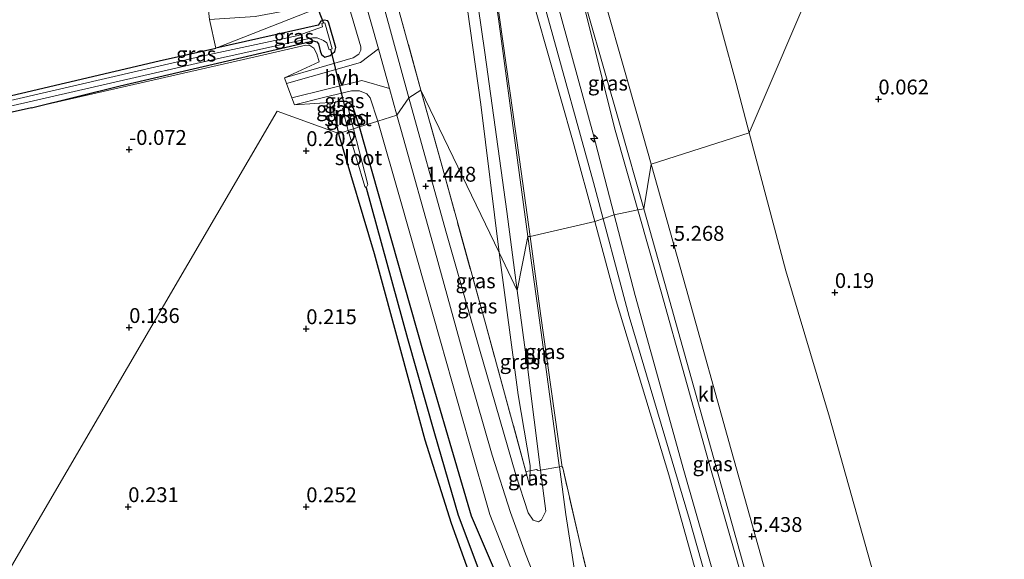
# Model space of a CAD drawing. Units: metres. Extents: x 51960 to 60004, y 381250 to 387503.
# Drawn here: x 53064 to 53230, y 384466 to 384557 of the extents above; entities that cross this region are included whole.
import ezdxf
from ezdxf.enums import TextEntityAlignment as Align

# ---------------------------------------------------------------- set-up
doc = ezdxf.new("R2010")
doc.units = ezdxf.units.M
doc.linetypes.add('IE-TERREINAFSCHEIDING', pattern=[10, 8, -2])
doc.layers.get('0').update_dxf_attribs({"lineweight": 25})
for name, color, linetype, lineweight in [('B-ME-AL-OVERIG-S-B1', 7, 'Continuous', 18), ('B-ME-GW-HOOGTEPUNT-S-B1', 10, 'Continuous', 25), ('B-ME-GW-INSTEEKWATERGANG-L-B1', 10, 'Continuous', 25), ('B-ME-GW-KRUINLIJN-L-B1', 93, 'Continuous', 18), ('B-ME-GW-TEENLIJN-L-B1', 93, 'Continuous', 18), ('B-ME-GW-WATERGANG-GREPPEL-L-B1', 10, 'Continuous', 25), ('B-ME-IE-GRASLAND-GV-B6', 93, 'Continuous', 18), ('B-ME-IE-GRONDWERKLIJN-GROND_INGERICHT-GV-B6', 253, 'Continuous', 18), ('B-ME-IE-GRONDWERKLIJN-GROND_NIETINGERICHT-GV-B6', 253, 'Continuous', 18), ('B-ME-IE-HULPGEOMETRIE-L-B1', 53, 'Continuous', 18), ('B-ME-IE-TERREINAFSCHEIDING-DOORGANG-L-B1', 8, 'IE-TERREINAFSCHEIDING-KUNSTMATIG-OPEN', 18), ('B-ME-IE-TERREINAFSCHEIDING-RASTERHEKWERK-L-B1', 8, 'IE-TERREINAFSCHEIDING', 18), ('B-ME-KW-DUIKER-L-B1', 10, 'Continuous', 25), ('B-ME-OB-BEKLEDING-GV-B6', 253, 'Continuous', 18), ('B-ME-OG-WATER-GV-B6', 153, 'Continuous', 18), ('B-ME-VH-VERH_SOORT-BITUMEN-GV-B6', 8, 'IE-TERREINAFSCHEIDING-NATUURLIJK-HOUTWAL', 18), ('B-ME-VH-VERH_SOORT-HALF_VERHARDING-GV-B6', 8, 'IE-TERREINAFSCHEIDING-NATUURLIJK-HOUTWAL', 18), ('B-ME-VH-VERH_SOORT-KLINKERS-GV-B6', 8, 'IE-TERREINAFSCHEIDING-NATUURLIJK-HOUTWAL', 18)]:
    doc.layers.add(name, color=color, linetype=linetype, lineweight=lineweight)
doc.styles.add('NLCS-ISO', font='NLCS-ISO.TTF')
doc.linetypes.add('IE-TERREINAFSCHEIDING-KUNSTMATIG-OPEN', pattern='A,7,-1.5,[67,NLCS.SHX,S=0.75,R=0,X=0,Y=0],-1.5', length=10)
doc.linetypes.add('IE-TERREINAFSCHEIDING-NATUURLIJK-HOUTWAL', pattern='A,7,-1.5,[67,NLCS.SHX,S=0.75,R=45,X=0,Y=0],-1.5,7,-1.5,[70,NLCS.SHX,S=0.75,R=0,X=0,Y=0],-1.5', length=20)

# ---------------------------------------------------------------- blocks, each defined once
blk = doc.blocks.new('hecto')
for p, q in [((0, 0.625), (-0.625, 0)), ((0, -0.625), (0, 0.625)), ((-0.625, 0), (0.625, 0)), ((0.625, 0), (0, -0.625))]:
    blk.add_line(p, q)
blk = doc.blocks.new('hoogtepunt')
for p, q in [((-0.5, 0), (0.5, 0)), ((0, 0.5), (0, -0.5))]:
    blk.add_line(p, q)

msp = doc.modelspace()

# ---------------------------------------------------------------- linework, layer by layer
at = {"layer": 'B-ME-GW-INSTEEKWATERGANG-L-B1'}
msp.add_line((53066.086, 384542.08, -0.22), (53081.021, 384545.8, -0.73), dxfattribs=at)
for points in [[(53081.021, 384545.8, -0.73), (53113.105, 384553.24, -0.73), (53113.58, 384553.38, -0.73), (53114.161, 384553.21, -0.73), (53114.454, 384552.86, -0.73), (53114.744, 384551.69, -0.73), (53114.958, 384551.03, -0.73), (53115.5, 384550.6, -0.73), (53116.436, 384550.88, -0.73), (53117.182, 384551.54, -0.73), (53117.352, 384552.25, -0.73), (53116.22, 384556.34, -0.73), (53116.025, 384556.74, -0.73), (53115.402, 384556.86, -0.73), (53114.822, 384556.7, -0.73), (53114.564, 384556.25, -0.73), (53114.376, 384556, -0.73), (53097.126, 384552.12, -0.82)], [(52995.5389, 384528.7814, -0.877), (53033.74, 384537.34, -0.877), (53087.574, 384549.978, -0.877), (53097.126, 384552.12, -0.82)], [(53117.854, 384537.741, -0.023), (53116.907, 384541.918, -0.015), (53117.261, 384543, -0.01)], [(53149.009, 384380.12, -0.48), (53159.518, 384384.25, -0.16), (53165.54, 384387.47, -0.11), (53167.58, 384389.11, -0.11), (53169.124, 384391.25, -0.11), (53169.677, 384393.03, -0.11), (53169.896, 384395.22, -0.11), (53169.75, 384397.5, -0.11), (53169.113, 384399.52, -0.11), (53161.702, 384417.24, -0.12), (53154.469, 384437.75, 0.07), (53145.312, 384461.47, 0.14), (53140.222, 384473.27, 0.11), (53136.945, 384484.54, 0.12), (53132.154, 384500.85, 0.05), (53121.34, 384538.85, -0.01), (53120.202, 384542.44, -0.01), (53119.185, 384543.11, -0.01), (53117.861, 384543.12, -0.01), (53117.261, 384543, -0.01)], [(53066.086, 384542.08, -0.22), (53032.694, 384534.603, -0.736), (52996.1912, 384526.399, -0.7577)], [(53136.029, 384377.75, -0.496), (53149.403, 384383.04, -0.509), (53156.779, 384385.983, -0.397), (53160.081, 384387.538, -0.384), (53162.671, 384389.54, -0.36), (53164.579, 384391.915, -0.285), (53165.353, 384393.382, -0.264), (53166.069, 384395.788, -0.264), (53165.779, 384398.319, -0.124), (53164.452, 384402.531, -0.144), (53156.433, 384422.134, -0.128), (53147.32, 384445.243, 0.053), (53140.524, 384461.847, 0.128), (53136.885, 384472.007, 0.107), (53132.419, 384486.055, 0.124), (53128.486, 384500.569, 0.057), (53123.873, 384517.469, 0.07), (53117.999, 384537.244, -0.024), (53117.854, 384537.741, -0.023)]]:
    msp.add_polyline3d(points, dxfattribs=at)
at = {"layer": 'B-ME-GW-KRUINLIJN-L-B1'}
for points in [[(53104.437, 384764.604, 5.928), (53114.173, 384730.48, 5.895), (53122.427, 384701.636, 5.883), (53130.361, 384673.783, 5.893), (53137.212, 384649.526, 5.922), (53137.505, 384648.502, 5.922), (53144.352, 384624.541, 5.921), (53152.674, 384595.108, 5.872), (53160.382, 384568.196, 5.881), (53168.465, 384539.958, 5.869), (53170.544, 384532.578, 5.871)], [(53160.779, 384529.462, 7.996), (53153.205, 384556.89, 7.929), (53145.253, 384585.623, 7.989), (53135.639, 384612.989, 8.129), (53132.011, 384623.048, 7.933), (53123.311, 384651.194, 7.777), (53115.614, 384686.473, 7.625), (53112.957, 384697.314, 7.629), (53109.333, 384709.637, 7.629), (53099.851, 384743.392, 7.761)], [(53132.011, 384623.048, 7.933), (53130.983, 384619.3, 7.898), (53134.77, 384593.965, 7.562), (53138.214, 384568.313, 6.145), (53141.799, 384542.656, 4.803), (53144.885, 384517.674, 3.347), (53148.116, 384493.719, 2.161), (53150.127, 384481.783, 1.698), (53150.104, 384480.914, 1.627), (53150.038, 384478.489, 1.427)], [(53315.441, 384272.028, 8.071), (53307.807, 384278.695, 8), (53304.682, 384281.973, 7.92), (53285.399, 384299.919, 8.113), (53267.463, 384317.335, 8.191), (53249.735, 384336.511, 8.15), (53236.622, 384352.805, 8.147), (53221.593, 384374.204, 7.986), (53205.744, 384398.836, 8.083), (53194.057, 384420.793, 8.115), (53189.578, 384434.911, 7.907), (53183.43, 384455.144, 7.961), (53176.002, 384480.967, 7.992), (53167.82, 384510.44, 7.845), (53164.293, 384524.054, 7.793), (53160.766, 384537.668, 7.741), (53152.815, 384566.625, 7.718), (53145.382, 384591.698, 7.772), (53141.644, 384602.464, 7.928), (53138.519, 384613.618, 8.072)], [(53301.555, 384282.055, 8.176), (53301.426, 384282.337, 8.17), (53283.617, 384297.534, 8.064), (53265.018, 384315.273, 8.166), (53247.558, 384334.257, 8.099), (53233.974, 384351.431, 8.111), (53218.75, 384373.375, 8.002), (53203.378, 384396.649, 7.917), (53191.088, 384420.202, 8.043), (53186.444, 384434.003, 7.924), (53180.554, 384454.917, 7.971), (53173.512, 384480.249, 7.982), (53164.634, 384509.533, 7.781), (53161.001, 384522.899, 7.797), (53157.369, 384536.265, 7.812), (53149.067, 384565.573, 7.756), (53142.061, 384590.957, 7.925), (53138.919, 384602.704, 8.065), (53138.106, 384605.363, 8.113)], [(53097.126, 384552.12, -0.82), (53117.325, 384560.04, 1.23), (53117.832, 384560.18, 1.26), (53118.908, 384559.85, 1.26), (53119.576, 384559.21, 1.26), (53121.591, 384552.36, 1.22), (53121.562, 384551.77, 1.22), (53121.246, 384551.14, 1.22), (53120.276, 384550.47, 1.21), (53108.727, 384547.13, -0.06)], [(53114.547, 384549.82, -0.18), (53114.185, 384551.16, -0.19), (53113.654, 384552.14, -0.18), (53113.009, 384552.58, -0.18), (53112.344, 384552.64, -0.18), (53103.805, 384550.66, -0.12), (53066.086, 384542.08, -0.22)], [(53149.009, 384380.12, -0.48), (53159.422, 384382.97, -0.06), (53166.239, 384385.65, 0.19), (53169.081, 384387.48, 0.44), (53171.116, 384389.86, 0.67), (53172.182, 384392.23, 0.74), (53172.735, 384395.08, 0.86), (53172.185, 384399.05, 1.04), (53170.786, 384402.82, 1.05), (53167.907, 384409.01, 1.1), (53163.322, 384420.13, 1.15), (53156.68, 384439.42, 1.22), (53148.049, 384461.52, 1.27), (53143.312, 384473.55, 1.31), (53139.802, 384485.93, 1.26), (53135.016, 384502.76, 1.29), (53128.338, 384526.28, 1.29), (53124.446, 384539.83, 1.3), (53123.177, 384543.78, 1.3), (53122.614, 384544.41, 1.25), (53121.352, 384544.92, 1.17), (53120.02, 384544.94, 1.01), (53115.293, 384543.8, 0.25), (53110.411, 384542.55, 0.04)], [(53170.544, 384532.578, 5.871), (53176.437, 384511.657, 5.878), (53183.978, 384484.459, 5.876), (53191.682, 384457.057, 5.909)], [(53160.779, 384529.462, 7.996), (53166.835, 384506.919, 7.987), (53176.965, 384472.722, 8.12), (53186.093, 384440.473, 8.124), (53190.078, 384427.797, 8.177), (53193.573, 384418.917, 8.219), (53198.427, 384409.059, 8.215), (53204.167, 384398.991, 8.194), (53212.087, 384386.406, 8.082), (53221.404, 384372.086, 8.136), (53229.84, 384359.806, 8.202), (53239.486, 384346.905, 8.306), (53246.994, 384337.831, 8.335), (53254.561, 384328.892, 8.264), (53263.992, 384318.739, 8.339), (53275.902, 384307.562, 8.289), (53292.013, 384291.966, 8.12), (53304.139, 384279.947, 8.132), (53306.643, 384276.611, 8.12), (53308.805, 384272.529, 8.095), (53313.451, 384268.272, 8.045)]]:
    msp.add_polyline3d(points, dxfattribs=at)
at = {"layer": 'B-ME-GW-TEENLIJN-L-B1'}
for p, q in [((53108.727, 384547.13, -0.06), (53114.547, 384549.82, -0.18)), ((53117.261, 384543, -0.01), (53110.411, 384542.55, 0.04)), ((53150.038, 384478.489, 1.427), (53149.413, 384480.809, 1.352))]:
    msp.add_line(p, q, dxfattribs=at)
for points in [[(53118.719, 384770.214, 1.534), (53124.712, 384749.504, 1.501), (53129.302, 384733.643, 1.475), (53136.558, 384706.151, 1.695), (53144.711, 384677.229, 1.617), (53148.166, 384665.558, 1.566), (53151.588, 384653.999, 1.515), (53160.515, 384627.466, 1.038), (53168.593, 384603.378, 0.806), (53177.96, 384571.544, 0.725), (53184.825, 384546.207, 0.79), (53187.052, 384537.846, 0.824)], [(53138.106, 384605.363, 8.113), (53141.541, 384581.18, 6.997), (53144.978, 384557.299, 5.724), (53148.336, 384533.35, 4.475), (53150.108, 384520.37, 3.77), (53151.88, 384507.39, 3.065), (53155.462, 384481.926, 1.908), (53155.474, 384481.684, 1.891)], [(53193.496, 384439.098, 6.016), (53187.879, 384455.744, 6.1), (53180.202, 384482.521, 6.101), (53172.189, 384511.048, 6.097), (53168.258, 384524.877, 6.109), (53164.326, 384538.705, 6.121), (53157.175, 384567.593, 6.053)], [(53187.052, 384537.846, 0.824), (53193.236, 384514.631, 0.92), (53200.568, 384489.972, 0.819), (53208.876, 384460.328, 0.786), (53213.398, 384444.439, 0.816), (53217.079, 384433.883, 0.823), (53222.757, 384421.976, 0.717), (53227.964, 384413.459, 0.619), (53241.825, 384393.346, 0.257), (53255.275, 384373.798, 0.216), (53273.303, 384352.512, 0.018), (53290.706, 384334.008, 0.11), (53310.27, 384314.845, 0.108), (53328.82, 384298.144, 0.001), (53346.056, 384284.133, -0.204), (53353.393, 384275.048, 0.055), (53355.815, 384272.405, 0.021)]]:
    msp.add_polyline3d(points, dxfattribs=at)
at = {"layer": 'B-ME-GW-WATERGANG-GREPPEL-L-B1'}
msp.add_polyline3d([(53122.473, 384528.588, -1.295), (53129.451, 384503.196, -1.295), (53134.021, 384487.208, -1.303), (53138.015, 384473.417, -1.303), (53141.956, 384462.847, -1.303), (53146.703, 384451.374, -1.303), (53154.943, 384430.351, -1.303), (53161.29, 384413.616, -1.303), (53166.402, 384401.461, -1.303), (53167.769, 384398.107, -1.303), (53168.116, 384396.381, -1.303), (53167.879, 384394.052, -1.303), (53166.839, 384391.747, -1.303), (53165.34, 384389.724, -1.303), (53162.687, 384387.564, -1.303), (53159.149, 384385.622, -1.303), (53155.274, 384384.231, -1.307), (53136.264, 384376.742, -1.316)], dxfattribs=at)
at = {"layer": 'B-ME-IE-GRASLAND-GV-B6'}
for points in [[(53074.357, 384763.224, 1.452), (53080.858, 384741.125, 1.291), (53088.108, 384715.357, 1.203), (53095.198, 384689.261, 1.115), (53100.788, 384665.09, 1.334), (53106.418, 384637.84, 1.105), (53113.389, 384611.153, 1.211), (53120.572, 384584.938, 1.412), (53128.07, 384558.274, 1.434), (53131.726, 384545.026, 1.374), (53129.67, 384543.734, 1.383), (53123.998, 384564.554, 1.422), (53117.58, 384587.441, 1.358), (53112.012, 384608.129, 1.287), (53107.835, 384622.851, 1.211), (53104.736, 384635.379, 1.245), (53101.731, 384649.711, 1.225), (53097.458, 384669.341, 1.375), (53093.658, 384685.711, 1.248), (53086.592, 384711.75, 1.305), (53082.917, 384725.271, 1.315), (53078.473, 384740.962, 1.378), (53073.454, 384758.268, 1.512), (53071.775, 384764.112, 1.568)], [(53132.011, 384623.048, 7.933), (53130.983, 384619.3, 7.898), (53134.77, 384593.965, 7.562), (53138.214, 384568.313, 6.145), (53141.799, 384542.656, 4.803), (53144.885, 384517.674, 3.347), (53131.726, 384545.026, 1.374), (53128.07, 384558.274, 1.434), (53120.572, 384584.938, 1.412), (53113.389, 384611.153, 1.211), (53106.418, 384637.84, 1.105), (53100.788, 384665.09, 1.334), (53095.198, 384689.261, 1.115), (53088.108, 384715.357, 1.203), (53080.858, 384741.125, 1.291), (53074.357, 384763.224, 1.452)], [(53157.175, 384567.593, 6.053), (53164.326, 384538.705, 6.121), (53168.258, 384524.877, 6.109), (53164.293, 384524.054, 7.793), (53160.766, 384537.668, 7.741), (53152.815, 384566.625, 7.718), (53145.382, 384591.698, 7.772), (53141.644, 384602.464, 7.928), (53138.519, 384613.618, 8.072), (53136.297, 384625.252, 7.712), (53134.779, 384636.352, 7.102), (53133.37, 384646.135, 6.374), (53133.205, 384646.584, 6.354), (53132.889, 384646.63, 6.37), (53133.518, 384647.219, 6.226), (53134.146, 384647.485, 6.112), (53134.448, 384647.519, 6.094), (53141.16, 384624.013, 6.047), (53149.651, 384594.148, 6.06), (53157.175, 384567.593, 6.053)], [(53147.946, 384511.27, 3.273), (53144.885, 384517.674, 3.347), (53141.799, 384542.656, 4.803), (53138.214, 384568.313, 6.145), (53134.77, 384593.965, 7.562), (53130.983, 384619.3, 7.898), (53132.011, 384623.048, 7.933), (53134.487, 384606.484, 8.127), (53138.494, 384578.974, 6.879), (53142.472, 384551.387, 5.374), (53146.179, 384524.584, 3.949), (53147.946, 384511.27, 3.273)], [(53161.001, 384522.899, 7.797), (53150.108, 384520.37, 3.77), (53148.336, 384533.35, 4.475), (53144.978, 384557.299, 5.724), (53141.541, 384581.18, 6.997), (53138.106, 384605.363, 8.113), (53138.919, 384602.704, 8.065), (53142.061, 384590.957, 7.925), (53149.067, 384565.573, 7.756), (53157.369, 384536.265, 7.812), (53161.001, 384522.899, 7.797)], [(53169.26, 384525.075, 6.066), (53168.258, 384524.877, 6.109), (53164.326, 384538.705, 6.121), (53157.175, 384567.593, 6.053), (53165.309, 384539.08, 6.088), (53169.26, 384525.075, 6.066)], [(53152.815, 384566.625, 7.718), (53160.766, 384537.668, 7.741), (53164.293, 384524.054, 7.793), (53161.001, 384522.899, 7.797), (53157.369, 384536.265, 7.812), (53149.067, 384565.573, 7.756)], [(53121.973, 384561.17, 1.45), (53124.548, 384552.01, 1.45), (53121.556, 384549.72, 1.11), (53109.075, 384546.18, -0.04), (53108.727, 384547.13, -0.06), (53120.276, 384550.47, 1.21), (53121.246, 384551.14, 1.22), (53121.562, 384551.77, 1.22), (53121.591, 384552.36, 1.22), (53119.576, 384559.21, 1.26), (53118.908, 384559.85, 1.26), (53117.832, 384560.18, 1.26), (53117.325, 384560.04, 1.23), (53097.126, 384552.12, -0.82), (53096.062, 384556.98, -0.51), (53103.772, 384557.46, -0.15), (53108.903, 384558.39, 0.22), (53118.621, 384561.96, 1.08), (53121.973, 384561.17, 1.45)], [(53108.727, 384547.13, -0.06), (53114.547, 384549.82, -0.18), (53114.185, 384551.16, -0.19), (53113.654, 384552.14, -0.18), (53113.009, 384552.58, -0.18), (53112.344, 384552.64, -0.18), (53103.805, 384550.66, -0.12), (53066.086, 384542.08, -0.22), (53081.021, 384545.8, -0.73), (53113.105, 384553.24, -0.73), (53113.58, 384553.38, -0.73), (53114.161, 384553.21, -0.73), (53114.454, 384552.86, -0.73), (53114.744, 384551.69, -0.73), (53114.958, 384551.03, -0.73), (53115.5, 384550.6, -0.73), (53116.436, 384550.88, -0.73), (53117.182, 384551.54, -0.73), (53117.352, 384552.25, -0.73), (53116.22, 384556.34, -0.73), (53116.025, 384556.74, -0.73), (53115.402, 384556.86, -0.73), (53114.822, 384556.7, -0.73), (53114.564, 384556.25, -0.73), (53114.376, 384556, -0.73), (53097.126, 384552.12, -0.82), (53117.325, 384560.04, 1.23)], [(53119.576, 384559.21, 1.26), (53121.591, 384552.36, 1.22), (53121.562, 384551.77, 1.22), (53121.246, 384551.14, 1.22), (53120.276, 384550.47, 1.21), (53108.727, 384547.13, -0.06)], [(53144.978, 384557.299, 5.724), (53148.336, 384533.35, 4.475), (53150.108, 384520.37, 3.77), (53149.754, 384520.382, 3.758), (53147.995, 384533.225, 4.441), (53144.768, 384557.077, 5.712)], [(53058.802, 384541.518, -1.605), (53094.55, 384549.704, -1.605), (53111.882, 384553.514, -1.601), (53113.455, 384553.848, -1.601), (53114.213, 384553.87, -1.613), (53115.29, 384553.427, -1.613), (53115.88, 384553.032, -1.613), (53116.234, 384551.859, -1.613), (53116.768, 384552.005, -1.613), (53115.54, 384556.398, -1.613), (53115.03, 384556.255, -1.613), (53115.11, 384555.694, -1.613), (53111.024, 384554.271, -1.613), (53095.273, 384550.898, -1.613), (53003.781, 384529.731, -1.613)], [(53116.025, 384556.74, -0.73), (53116.22, 384556.34, -0.73), (53117.352, 384552.25, -0.73), (53117.182, 384551.54, -0.73), (53116.436, 384550.88, -0.73), (53115.5, 384550.6, -0.73), (53114.958, 384551.03, -0.73), (53114.744, 384551.69, -0.73), (53114.454, 384552.86, -0.73), (53114.161, 384553.21, -0.73), (53113.58, 384553.38, -0.73), (53113.105, 384553.24, -0.73), (53081.021, 384545.8, -0.73), (53066.086, 384542.08, -0.22), (53032.694, 384534.603, -0.736)], [(53033.74, 384537.34, -0.877), (53087.574, 384549.978, -0.877), (53097.126, 384552.12, -0.82), (53114.376, 384556, -0.73), (53114.564, 384556.25, -0.73), (53114.822, 384556.7, -0.73), (53115.402, 384556.86, -0.73), (53116.025, 384556.74, -0.73)], [(53126.421, 384545.35, 1.45), (53127.682, 384540.86, 1.45), (53124.446, 384539.83, 1.3), (53123.177, 384543.78, 1.3), (53122.614, 384544.41, 1.25), (53121.352, 384544.92, 1.17), (53120.02, 384544.94, 1.01), (53115.293, 384543.8, 0.25), (53110.411, 384542.55, 0.04), (53109.965, 384543.76, 0.01), (53121.766, 384546.7, 1.12), (53126.421, 384545.35, 1.45)], [(53124.446, 384539.83, 1.3), (53121.34, 384538.85, -0.01), (53120.202, 384542.44, -0.01), (53119.185, 384543.11, -0.01), (53117.861, 384543.12, -0.01), (53117.261, 384543, -0.01), (53110.411, 384542.55, 0.04), (53115.293, 384543.8, 0.25), (53120.02, 384544.94, 1.01), (53121.352, 384544.92, 1.17), (53122.614, 384544.41, 1.25), (53123.177, 384543.78, 1.3), (53124.446, 384539.83, 1.3)], [(53149.413, 384480.809, 1.352), (53150.038, 384478.489, 1.427), (53150.104, 384480.914, 1.627), (53151.218, 384481.116, 1.807), (53151.451, 384480.976, 1.848), (53151.861, 384481.048, 1.852), (53152.751, 384474.106, 1.588), (53152.042, 384472.664, 1.543), (53151.514, 384472.319, 1.541), (53150.658, 384472.608, 1.525), (53149.797, 384473.851, 1.513), (53147.692, 384480.208, 1.429), (53141.569, 384501.422, 1.355), (53135.914, 384521.276, 1.314), (53129.67, 384543.734, 1.383), (53131.726, 384545.026, 1.374), (53135.382, 384531.778, 1.314), (53142.704, 384505.32, 1.238), (53149.413, 384480.809, 1.352)], [(53144.885, 384517.674, 3.347), (53148.116, 384493.719, 2.161), (53150.127, 384481.783, 1.698), (53150.104, 384480.914, 1.627), (53149.413, 384480.809, 1.352), (53142.704, 384505.32, 1.238), (53135.382, 384531.778, 1.314), (53131.726, 384545.026, 1.374), (53144.885, 384517.674, 3.347)], [(53121.34, 384538.85, -0.01), (53120.349, 384538.535, -1.287), (53119.412, 384542.237, -1.289), (53118.515, 384541.984, -1.289), (53119.438, 384538.245, -1.288), (53117.854, 384537.741, -0.023), (53116.907, 384541.918, -0.015), (53117.261, 384543, -0.01), (53117.861, 384543.12, -0.01), (53119.185, 384543.11, -0.01), (53120.202, 384542.44, -0.01), (53121.34, 384538.85, -0.01)], [(53148.049, 384461.52, 1.27), (53143.312, 384473.55, 1.31), (53139.802, 384485.93, 1.26), (53135.016, 384502.76, 1.29), (53128.338, 384526.28, 1.29), (53124.446, 384539.83, 1.3), (53127.682, 384540.86, 1.45), (53128.355, 384538.48, 1.45), (53134.142, 384517.78, 1.33), (53139.747, 384497.4, 1.35), (53143.72, 384483.57, 1.4), (53146.808, 384473.88, 1.5), (53149.347, 384466.95, 1.47), (53152.978, 384457.65, 1.48)], [(53141.956, 384462.847, -1.303), (53138.015, 384473.417, -1.303), (53134.021, 384487.208, -1.303), (53129.451, 384503.196, -1.295), (53122.473, 384528.588, -1.295), (53122.75, 384529.177, -1.287), (53120.349, 384538.535, -1.287), (53121.34, 384538.85, -0.01), (53132.154, 384500.85, 0.05), (53136.945, 384484.54, 0.12), (53140.222, 384473.27, 0.11), (53145.312, 384461.47, 0.14)], [(53145.312, 384461.47, 0.14), (53140.222, 384473.27, 0.11), (53136.945, 384484.54, 0.12), (53132.154, 384500.85, 0.05), (53121.34, 384538.85, -0.01), (53124.446, 384539.83, 1.3), (53128.338, 384526.28, 1.29), (53135.016, 384502.76, 1.29), (53139.802, 384485.93, 1.26), (53143.312, 384473.55, 1.31), (53148.049, 384461.52, 1.27)], [(53117.854, 384537.741, -0.023), (53119.438, 384538.245, -1.288), (53122.235, 384528.803, -1.291), (53122.473, 384528.588, -1.295), (53129.451, 384503.196, -1.295), (53134.021, 384487.208, -1.303), (53138.015, 384473.417, -1.303), (53141.956, 384462.847, -1.303)], [(53140.524, 384461.847, 0.128), (53136.885, 384472.007, 0.107), (53132.419, 384486.055, 0.124), (53128.486, 384500.569, 0.057), (53123.873, 384517.469, 0.07), (53117.999, 384537.244, -0.024), (53117.854, 384537.741, -0.023)], [(53218.75, 384373.375, 8.002), (53203.378, 384396.649, 7.917), (53191.088, 384420.202, 8.043), (53186.444, 384434.003, 7.924), (53180.554, 384454.917, 7.971), (53173.512, 384480.249, 7.982), (53164.634, 384509.533, 7.781), (53161.001, 384522.899, 7.797), (53164.293, 384524.054, 7.793), (53167.82, 384510.44, 7.845), (53176.002, 384480.967, 7.992), (53183.43, 384455.144, 7.961), (53189.578, 384434.911, 7.907), (53194.057, 384420.793, 8.115), (53205.744, 384398.836, 8.083), (53221.593, 384374.204, 7.986)], [(53221.593, 384374.204, 7.986), (53205.744, 384398.836, 8.083), (53194.057, 384420.793, 8.115), (53189.578, 384434.911, 7.907), (53183.43, 384455.144, 7.961), (53176.002, 384480.967, 7.992), (53167.82, 384510.44, 7.845), (53164.293, 384524.054, 7.793), (53168.258, 384524.877, 6.109), (53172.189, 384511.048, 6.097), (53180.202, 384482.521, 6.101), (53187.879, 384455.744, 6.1), (53193.496, 384439.098, 6.016)], [(53188.576, 384456.223, 6.051), (53193.496, 384439.098, 6.016), (53187.879, 384455.744, 6.1), (53180.202, 384482.521, 6.101), (53172.189, 384511.048, 6.097), (53168.258, 384524.877, 6.109), (53169.26, 384525.075, 6.066), (53173.211, 384511.07, 6.044), (53181.018, 384483.132, 6.063), (53188.576, 384456.223, 6.051)], [(53197.233, 384372.478, 1.317), (53184.212, 384393.528, 1.289), (53177.153, 384407.179, 1.45), (53170.843, 384423.446, 1.423), (53166, 384438.997, 1.396), (53160.974, 384458.625, 1.377), (53158.538, 384468.587, 1.495), (53155.62, 384481.396, 1.912), (53155.474, 384481.684, 1.891), (53155.462, 384481.926, 1.908), (53151.88, 384507.39, 3.065), (53150.108, 384520.37, 3.77), (53161.001, 384522.899, 7.797), (53164.634, 384509.533, 7.781), (53173.512, 384480.249, 7.982), (53180.554, 384454.917, 7.971), (53186.444, 384434.003, 7.924), (53191.088, 384420.202, 8.043), (53203.378, 384396.649, 7.917), (53218.75, 384373.375, 8.002)], [(53150.108, 384520.37, 3.77), (53151.88, 384507.39, 3.065), (53155.462, 384481.926, 1.908), (53155.474, 384481.684, 1.891), (53155.044, 384481.608, 1.886), (53155.02, 384481.812, 1.89), (53151.513, 384507.538, 3.076), (53149.754, 384520.382, 3.758), (53150.108, 384520.37, 3.77)], [(53147.946, 384511.27, 3.273), (53149.713, 384497.956, 2.597), (53151.861, 384481.048, 1.852), (53151.451, 384480.976, 1.848), (53151.218, 384481.116, 1.807), (53150.104, 384480.914, 1.627), (53150.127, 384481.783, 1.698), (53148.116, 384493.719, 2.161), (53144.885, 384517.674, 3.347), (53147.946, 384511.27, 3.273)], [(53150.038, 384478.489, 1.427), (53149.413, 384480.809, 1.352), (53150.104, 384480.914, 1.627), (53150.038, 384478.489, 1.427)], [(53199.078, 384368.69, 1.434), (53190.892, 384379.649, 1.298), (53185.605, 384387.535, 1.289), (53181.717, 384394.245, 1.297), (53178.677, 384400.733, 1.347), (53173.991, 384411.449, 1.315), (53171.31, 384417.742, 1.305), (53168.527, 384425.081, 1.314), (53165.874, 384433.416, 1.327), (53162.745, 384443.247, 1.343), (53160.821, 384452.334, 1.355), (53157.725, 384463.468, 1.397), (53156.164, 384473.543, 1.615), (53155.044, 384481.608, 1.886), (53155.474, 384481.684, 1.891), (53155.62, 384481.396, 1.912), (53158.538, 384468.587, 1.495), (53160.974, 384458.625, 1.377), (53166, 384438.997, 1.396), (53170.843, 384423.446, 1.423), (53177.153, 384407.179, 1.45), (53184.212, 384393.528, 1.289), (53197.233, 384372.478, 1.317)]]:
    msp.add_polyline3d(points, dxfattribs=at)
at = {"layer": 'B-ME-IE-GRONDWERKLIJN-GROND_INGERICHT-GV-B6'}
for points in [[(53058.704, 384762.664, -0.362), (53064.612, 384742.147, -0.388), (53074.558, 384706.791, -0.412), (53080.864, 384683.83, -0.392), (53086.615, 384658.585, -0.404), (53089.889, 384642.257, -0.4), (53094.519, 384623.467, -0.396), (53101.655, 384596.201, -0.464), (53108.965, 384568.259, -0.452), (53109.806, 384566.556, -0.452), (53110.477, 384566.19, -0.44), (53095.845, 384559.01, -0.51), (53096.062, 384556.98, -0.51), (53097.126, 384552.12, -0.82), (53087.574, 384549.978, -0.877), (53033.74, 384537.34, -0.877)], [(53032.694, 384534.603, -0.736), (53066.086, 384542.08, -0.22), (53103.805, 384550.66, -0.12), (53112.344, 384552.64, -0.18), (53113.009, 384552.58, -0.18), (53113.654, 384552.14, -0.18), (53114.185, 384551.16, -0.19), (53114.547, 384549.82, -0.18), (53108.727, 384547.13, -0.06), (53109.075, 384546.18, -0.04), (53109.965, 384543.76, 0.01)], [(53109.965, 384543.76, 0.01), (53110.411, 384542.55, 0.04), (53117.261, 384543, -0.01), (53116.907, 384541.918, -0.015), (53117.854, 384537.741, -0.023), (53107.485, 384541.529, 0.008), (53031.7422, 384411.9577, 0.0892)], [(53031.7422, 384411.9577, 0.0892), (53107.485, 384541.529, 0.008), (53117.854, 384537.741, -0.023), (53117.999, 384537.244, -0.024), (53123.873, 384517.469, 0.07), (53128.486, 384500.569, 0.057), (53132.419, 384486.055, 0.124), (53136.885, 384472.007, 0.107), (53140.524, 384461.847, 0.128), (53147.32, 384445.243, 0.053), (53156.433, 384422.134, -0.128), (53164.452, 384402.531, -0.144), (53165.779, 384398.319, -0.124), (53166.069, 384395.788, -0.264), (53165.353, 384393.382, -0.264), (53164.579, 384391.915, -0.285), (53162.671, 384389.54, -0.36), (53160.081, 384387.538, -0.384), (53156.779, 384385.983, -0.397), (53149.403, 384383.04, -0.509), (53136.029, 384377.75, -0.496), (53128.409, 384374.982, -0.583)]]:
    msp.add_polyline3d(points, dxfattribs=at)
at = {"layer": 'B-ME-IE-GRONDWERKLIJN-GROND_NIETINGERICHT-GV-B6'}
for points in [[(53255.275, 384373.798, 0.216), (53241.825, 384393.346, 0.257), (53227.964, 384413.459, 0.619), (53222.757, 384421.976, 0.717), (53217.079, 384433.883, 0.823), (53213.398, 384444.439, 0.816), (53208.876, 384460.328, 0.786), (53200.568, 384489.972, 0.819), (53193.236, 384514.631, 0.92), (53187.052, 384537.846, 0.824), (53245.547, 384674.559, 0.132), (53324.896, 384861.875, -0.016), (53393.024, 385026.009, 0.11), (53466.022, 385201.874, 0.245)], [(53245.547, 384674.559, 0.132), (53187.052, 384537.846, 0.824), (53184.825, 384546.207, 0.79), (53177.96, 384571.544, 0.725)]]:
    msp.add_polyline3d(points, dxfattribs=at)
at = {"layer": 'B-ME-IE-HULPGEOMETRIE-L-B1'}
msp.add_polyline3d([(53031.7422, 384411.9577, 0.0892), (53107.485, 384541.529, 0.008), (53117.854, 384537.741, -0.023), (53119.438, 384538.245, -1.288), (53120.349, 384538.535, -1.287), (53121.34, 384538.85, -0.01), (53124.446, 384539.83, 1.3), (53127.682, 384540.86, 1.45), (53129.67, 384543.734, 1.383), (53131.726, 384545.026, 1.374), (53144.885, 384517.674, 3.347), (53147.946, 384511.27, 3.273), (53149.754, 384520.382, 3.758), (53150.108, 384520.37, 3.77), (53161.001, 384522.899, 7.797), (53164.293, 384524.054, 7.793), (53168.258, 384524.877, 6.109), (53169.26, 384525.075, 6.066), (53170.544, 384532.578, 5.871), (53187.052, 384537.846, 0.824), (53245.547, 384674.559, 0.132), (53324.896, 384861.875, -0.016), (53393.024, 385026.009, 0.11), (53466.022, 385201.874, 0.245)], dxfattribs=at)
at = {"layer": 'B-ME-IE-TERREINAFSCHEIDING-DOORGANG-L-B1'}
msp.add_polyline3d([(53151.451, 384480.976, 1.848), (53151.861, 384481.048, 1.852), (53155.044, 384481.608, 1.886), (53155.474, 384481.684, 1.891)], dxfattribs=at)
at = {"layer": 'B-ME-IE-TERREINAFSCHEIDING-RASTERHEKWERK-L-B1'}
for points in [[(53151.451, 384480.976, 1.848), (53151.218, 384481.116, 1.807), (53150.104, 384480.914, 1.627), (53149.413, 384480.809, 1.352), (53142.704, 384505.32, 1.238), (53135.382, 384531.778, 1.314), (53131.726, 384545.026, 1.374), (53128.07, 384558.274, 1.434), (53120.572, 384584.938, 1.412), (53113.389, 384611.153, 1.211), (53106.418, 384637.84, 1.105), (53100.788, 384665.09, 1.334), (53095.198, 384689.261, 1.115), (53088.108, 384715.357, 1.203), (53080.858, 384741.125, 1.291), (53074.357, 384763.224, 1.452)], [(53197.233, 384372.478, 1.317), (53184.212, 384393.528, 1.289), (53177.153, 384407.179, 1.45), (53170.843, 384423.446, 1.423), (53166, 384438.997, 1.396), (53160.974, 384458.625, 1.377), (53158.538, 384468.587, 1.495), (53155.62, 384481.396, 1.912), (53155.474, 384481.684, 1.891)]]:
    msp.add_polyline3d(points, dxfattribs=at)
at = {"layer": 'B-ME-KW-DUIKER-L-B1'}
for p, q in [((53110.781, 384568.023, -0.937), (53115.274, 384556.323, -1.613)), ((53118.954, 384542.108, -1.289), (53116.504, 384551.933, -1.613))]:
    msp.add_line(p, q, dxfattribs=at)
at = {"layer": 'B-ME-OB-BEKLEDING-GV-B6'}
for points in [[(53124.712, 384749.504, 1.501), (53129.302, 384733.643, 1.475), (53136.558, 384706.151, 1.695), (53144.711, 384677.229, 1.617), (53148.166, 384665.558, 1.566), (53151.588, 384653.999, 1.515), (53160.515, 384627.466, 1.038), (53168.593, 384603.378, 0.806), (53177.96, 384571.544, 0.725), (53184.825, 384546.207, 0.79), (53187.052, 384537.846, 0.824), (53170.544, 384532.578, 5.871), (53168.465, 384539.958, 5.869), (53160.382, 384568.196, 5.881), (53152.674, 384595.108, 5.872), (53144.352, 384624.541, 5.921), (53137.505, 384648.502, 5.922), (53137.212, 384649.526, 5.922), (53130.361, 384673.783, 5.893), (53122.427, 384701.636, 5.883), (53114.173, 384730.48, 5.895), (53104.437, 384764.604, 5.928)], [(53241.074, 384361.327, 5.929), (53225.48, 384384.136, 5.926), (53212.966, 384404.431, 5.919), (53207.496, 384414.235, 5.876), (53200.562, 384428.095, 5.945), (53196.514, 384439.979, 5.929), (53191.682, 384457.057, 5.909), (53183.978, 384484.459, 5.876), (53176.437, 384511.657, 5.878), (53170.544, 384532.578, 5.871), (53187.052, 384537.846, 0.824), (53193.236, 384514.631, 0.92), (53200.568, 384489.972, 0.819), (53208.876, 384460.328, 0.786), (53213.398, 384444.439, 0.816), (53217.079, 384433.883, 0.823), (53222.757, 384421.976, 0.717), (53227.964, 384413.459, 0.619), (53241.825, 384393.346, 0.257), (53255.275, 384373.798, 0.216)]]:
    msp.add_polyline3d(points, dxfattribs=at)
at = {"layer": 'B-ME-OG-WATER-GV-B6'}
for points in [[(53115.54, 384556.398, -1.613), (53116.768, 384552.005, -1.613), (53116.234, 384551.859, -1.613), (53115.88, 384553.032, -1.613), (53115.29, 384553.427, -1.613), (53114.213, 384553.87, -1.613), (53113.455, 384553.848, -1.601), (53111.882, 384553.514, -1.601), (53094.55, 384549.704, -1.605), (53058.802, 384541.518, -1.605), (53003.933, 384528.977, -1.605), (52995.9877, 384527.1422, -1.605), (52995.7871, 384527.8749, -1.613), (53003.781, 384529.731, -1.613), (53095.273, 384550.898, -1.613), (53111.024, 384554.271, -1.613), (53115.11, 384555.694, -1.613), (53115.03, 384556.255, -1.613), (53115.54, 384556.398, -1.613)], [(53120.349, 384538.535, -1.287), (53119.438, 384538.245, -1.288), (53118.515, 384541.984, -1.289), (53119.412, 384542.237, -1.289), (53120.349, 384538.535, -1.287)], [(53120.349, 384538.535, -1.287), (53122.75, 384529.177, -1.287), (53122.473, 384528.588, -1.295), (53122.235, 384528.803, -1.291), (53119.438, 384538.245, -1.288), (53120.349, 384538.535, -1.287)]]:
    msp.add_polyline3d(points, dxfattribs=at)
at = {"layer": 'B-ME-VH-VERH_SOORT-BITUMEN-GV-B6'}
for points in [[(53132.889, 384646.63, 6.37), (53132.667, 384645.9, 6.467), (53133.338, 384638.817, 6.99), (53134.469, 384628.099, 7.665), (53135.124, 384623.546, 7.896), (53137.475, 384607.515, 8.194), (53141.215, 384581.036, 7.007), (53144.768, 384557.077, 5.712), (53147.995, 384533.225, 4.441), (53149.754, 384520.382, 3.758), (53147.946, 384511.27, 3.273), (53146.179, 384524.584, 3.949), (53142.472, 384551.387, 5.374), (53138.494, 384578.974, 6.879), (53134.487, 384606.484, 8.127), (53132.011, 384623.048, 7.933), (53131.506, 384627.544, 7.751), (53129.118, 384648.244, 6.384), (53132.889, 384646.63, 6.37)], [(53123.998, 384564.554, 1.422), (53129.67, 384543.734, 1.383), (53127.682, 384540.86, 1.45), (53126.421, 384545.35, 1.45), (53124.548, 384552.01, 1.45), (53121.973, 384561.17, 1.45)], [(53152.978, 384457.65, 1.48), (53149.347, 384466.95, 1.47), (53146.808, 384473.88, 1.5), (53143.72, 384483.57, 1.4), (53139.747, 384497.4, 1.35), (53134.142, 384517.78, 1.33), (53128.355, 384538.48, 1.45), (53127.682, 384540.86, 1.45), (53129.67, 384543.734, 1.383), (53135.914, 384521.276, 1.314), (53141.569, 384501.422, 1.355), (53147.692, 384480.208, 1.429), (53149.797, 384473.851, 1.513), (53150.658, 384472.608, 1.525)], [(53155.044, 384481.608, 1.886), (53151.861, 384481.048, 1.852), (53149.713, 384497.956, 2.597), (53147.946, 384511.27, 3.273), (53149.754, 384520.382, 3.758), (53151.513, 384507.538, 3.076), (53155.02, 384481.812, 1.89), (53155.044, 384481.608, 1.886)], [(53150.658, 384472.608, 1.525), (53151.514, 384472.319, 1.541), (53152.042, 384472.664, 1.543), (53152.751, 384474.106, 1.588), (53151.861, 384481.048, 1.852), (53155.044, 384481.608, 1.886), (53156.164, 384473.543, 1.615), (53157.725, 384463.468, 1.397), (53160.821, 384452.334, 1.355), (53162.745, 384443.247, 1.343), (53165.874, 384433.416, 1.327), (53168.527, 384425.081, 1.314), (53171.31, 384417.742, 1.305), (53173.991, 384411.449, 1.315), (53178.677, 384400.733, 1.347), (53181.717, 384394.245, 1.297), (53185.605, 384387.535, 1.289), (53190.892, 384379.649, 1.298), (53199.078, 384368.69, 1.434)]]:
    msp.add_polyline3d(points, dxfattribs=at)
at = {"layer": 'B-ME-VH-VERH_SOORT-HALF_VERHARDING-GV-B6'}
msp.add_polyline3d([(53126.421, 384545.35, 1.45), (53121.766, 384546.7, 1.12), (53109.965, 384543.76, 0.01), (53109.075, 384546.18, -0.04), (53121.556, 384549.72, 1.11), (53124.548, 384552.01, 1.45), (53126.421, 384545.35, 1.45)], dxfattribs=at)
at = {"layer": 'B-ME-VH-VERH_SOORT-KLINKERS-GV-B6'}
for points in [[(53104.437, 384764.604, 5.928), (53114.173, 384730.48, 5.895), (53122.427, 384701.636, 5.883), (53130.361, 384673.783, 5.893), (53137.212, 384649.526, 5.922), (53137.505, 384648.502, 5.922), (53144.352, 384624.541, 5.921), (53152.674, 384595.108, 5.872), (53160.382, 384568.196, 5.881), (53168.465, 384539.958, 5.869), (53170.544, 384532.578, 5.871)], [(53170.544, 384532.578, 5.871), (53169.26, 384525.075, 6.066), (53165.309, 384539.08, 6.088), (53157.175, 384567.593, 6.053), (53149.651, 384594.148, 6.06), (53141.16, 384624.013, 6.047), (53134.448, 384647.519, 6.094), (53134.146, 384647.485, 6.112), (53133.518, 384647.219, 6.226), (53132.889, 384646.63, 6.37), (53129.118, 384648.244, 6.384), (53128.77, 384654.419, 6.175), (53128.625, 384658.88, 6.118), (53128.383, 384661.823, 6.097), (53127.081, 384670.843, 6.093), (53127.115, 384673.356, 6.064), (53119.227, 384701.224, 6.07), (53111.063, 384729.744, 6.068), (53101.328, 384763.954, 6.06)], [(53191.682, 384457.057, 5.909), (53188.576, 384456.223, 6.051), (53181.018, 384483.132, 6.063), (53173.211, 384511.07, 6.044), (53169.26, 384525.075, 6.066), (53170.544, 384532.578, 5.871), (53176.437, 384511.657, 5.878), (53183.978, 384484.459, 5.876), (53191.682, 384457.057, 5.909)]]:
    msp.add_polyline3d(points, dxfattribs=at)

# ---------------------------------------------------------------- block references
at = {"layer": 'B-ME-AL-OVERIG-S-B1', "rotation": 90}
msp.add_blockref('hecto', (53160.923, 384536.905, 7.748), dxfattribs=at)
at = {"layer": 'B-ME-GW-HOOGTEPUNT-S-B1', "rotation": 90}
for p in [(53208.813, 384543.547, 0.062), (53208.813, 384543.547, 0.062), (53082.549, 384535.042, -0.072), (53082.549, 384535.042, -0.072), (53112.393, 384534.844, 0.202), (53112.393, 384534.844, 0.202), (53132.519, 384528.849, 1.448), (53132.519, 384528.849, 1.448), (53174.336, 384518.888, 5.268), (53174.336, 384518.888, 5.268), (53201.48, 384510.936, 0.19), (53201.48, 384510.936, 0.19), (53082.549, 384505.043, 0.136), (53082.549, 384505.043, 0.136), (53112.394, 384504.841, 0.215), (53112.394, 384504.841, 0.215), (53082.389, 384474.852, 0.231), (53082.389, 384474.852, 0.231), (53112.395, 384474.839, 0.252), (53112.395, 384474.839, 0.252), (53187.495, 384469.832, 5.438), (53187.495, 384469.832, 5.438)]:
    msp.add_blockref('hoogtepunt', p, dxfattribs=at)

# ---------------------------------------------------------------- texts
at = {"layer": 'B-ME-GW-HOOGTEPUNT-S-B1', "ltscale": 0.2, "style": 'NLCS-ISO'}
for s, p in [('0.062', (53208.813, 384543.547, 0.062)), ('0.062', (53208.813, 384543.547, 0.062)), ('-0.072', (53082.549, 384535.042, -0.072)), ('-0.072', (53082.549, 384535.042, -0.072)), ('0.202', (53112.393, 384534.844, 0.202)), ('0.202', (53112.393, 384534.844, 0.202)), ('1.448', (53132.519, 384528.849, 1.448)), ('1.448', (53132.519, 384528.849, 1.448)), ('5.268', (53174.336, 384518.888, 5.268)), ('5.268', (53174.336, 384518.888, 5.268)), ('0.19', (53201.48, 384510.936, 0.19)), ('0.19', (53201.48, 384510.936, 0.19)), ('0.136', (53082.549, 384505.043, 0.136)), ('0.136', (53082.549, 384505.043, 0.136)), ('0.215', (53112.394, 384504.841, 0.215)), ('0.215', (53112.394, 384504.841, 0.215)), ('0.231', (53082.389, 384474.852, 0.231)), ('0.231', (53082.389, 384474.852, 0.231)), ('0.252', (53112.395, 384474.839, 0.252)), ('0.252', (53112.395, 384474.839, 0.252)), ('5.438', (53187.495, 384469.832, 5.438)), ('5.438', (53187.495, 384469.832, 5.438))]:
    msp.add_text(s, height=2.5, dxfattribs=at).set_placement(p, align=Align.BOTTOM_LEFT)
at = {"layer": 'B-ME-IE-GRASLAND-GV-B6', "ltscale": 0.2, "style": 'NLCS-ISO'}
for p in [(53110.305, 384554.07), (53093.8385, 384551.13), (53163.2175, 384546.235), (53118.8235, 384543.265), (53117.4285, 384541.895), (53119.1235, 384540.4305), (53140.9265, 384512.9175), (53141.2105, 384508.6725), (53152.614, 384500.995), (53148.373, 384499.294), (53180.877, 384482.0865), (53149.7585, 384479.7015)]:
    msp.add_text('gras', height=2.5, dxfattribs=at).set_placement(p, align=Align.MIDDLE_CENTER)
at = {"layer": 'B-ME-OG-WATER-GV-B6', "ltscale": 0.2, "style": 'NLCS-ISO'}
for p in [(53119.4281, 384540.2451), (53121.1924, 384533.6775)]:
    msp.add_text('sloot', height=2.5, dxfattribs=at).set_placement(p, align=Align.MIDDLE_CENTER)
at = {"layer": 'B-ME-VH-VERH_SOORT-BITUMEN-GV-B6', "ltscale": 0.2, "style": 'NLCS-ISO'}
msp.add_text('bit', height=2.5, dxfattribs=at).set_placement((53151.1229, 384500.1055), align=Align.MIDDLE_CENTER)
at = {"layer": 'B-ME-VH-VERH_SOORT-HALF_VERHARDING-GV-B6', "ltscale": 0.2, "style": 'NLCS-ISO'}
msp.add_text('hvh', height=2.5, dxfattribs=at).set_placement((53118.4092, 384547.1624), align=Align.MIDDLE_CENTER)
at = {"layer": 'B-ME-VH-VERH_SOORT-KLINKERS-GV-B6', "ltscale": 0.2, "style": 'NLCS-ISO'}
msp.add_text('kl', height=2.5, dxfattribs=at).set_placement((53179.7872, 384493.8102), align=Align.MIDDLE_CENTER)

doc.saveas('drawing.dxf')
